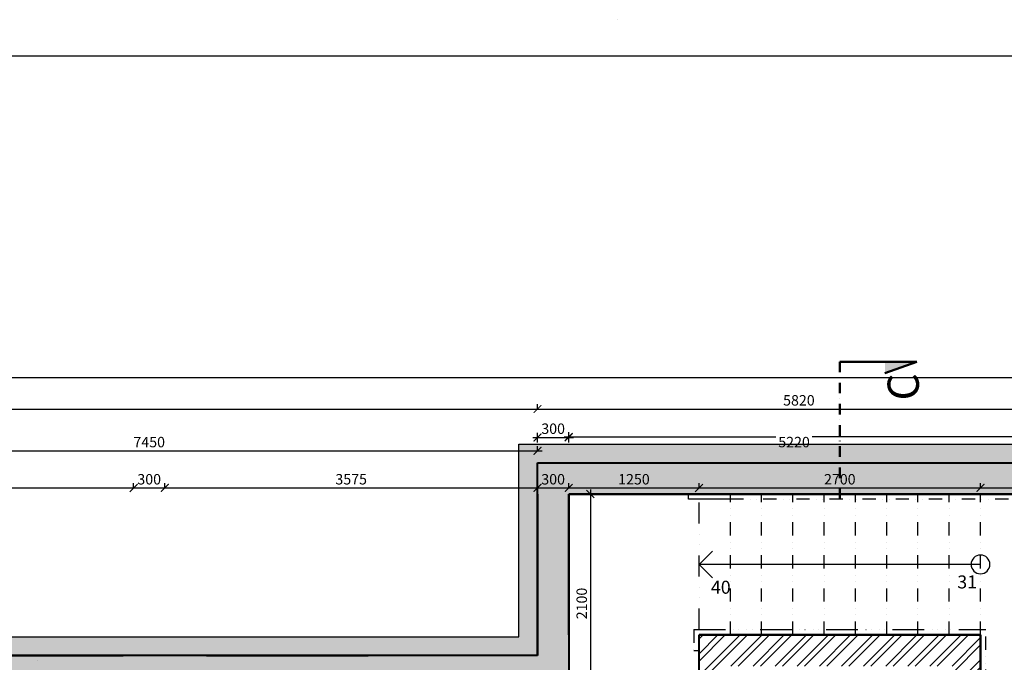
# Model space of a CAD drawing. Units: millimetres. Extents: x -1796 to 2638317, y -779594 to 44612.
# Drawn here: x 271991 to 281437, y -117096 to -110931 of the extents above; entities that cross this region are included whole.
import ezdxf
from ezdxf.enums import TextEntityAlignment as Align

# ---------------------------------------------------------------- set-up
doc = ezdxf.new("R2010")
doc.units = ezdxf.units.MM
doc.header["$LTSCALE"] = 20
for name, pattern in [('DIVIDE', [31.75, 12.7, -6.35, 0, -6.35, 0, -6.35]), ('Divide2', [15.875, 6.35, -3.175, 0, -3.175, 0, -3.175]), ('ČERCHOVANÁ', [25.4, 12.7, -6.35, 0, -6.35])]:
    doc.linetypes.add(name, pattern=pattern)
for name, color, linetype in [('A-Kóty-D', 251, 'Continuous'), ('A-Pozn-T', 252, 'Continuous'), ('A-Schody-G', 251, 'Continuous'), ('DOPP', 7, 'Continuous'), ('NEW', 7, 'Continuous'), ('obklady', 251, 'Continuous'), ('STNY', 250, 'Continuous')]:
    doc.layers.add(name, color=color, linetype=linetype)
doc.layers.add('VIEW', color=7, linetype='Continuous', true_color=0x2d2c2f)
doc.layers.add('zdi', color=7, linetype='Continuous', lineweight=50)
doc.layers.add('ŽB', color=250, linetype='Continuous', lineweight=40)
doc.styles.add('arial', font='arial.ttf', dxfattribs={"width": 0.7})
doc.styles.get("Standard").update_dxf_attribs({"font": 'simplex.shx', "width": 0.8})
doc.dimstyles.new('AEC-ARCH-M-50', dxfattribs={"dimscale": 50, "dimtxt": 2, "dimasz": 1.5, "dimexe": 0.9, "dimexo": 1.5, "dimgap": 0.666, "dimtad": 1, "dimdec": 0, "dimzin": 11, "dimdsep": 46, "dimtxsty": 'Standard', "dimblk": 'ARCHTICK', "dimcen": 2, "dimdle": 0.9, "dimazin": 2, "dimtfac": 0.75, "dimtdec": 0, "dimtix": 1, "dimtmove": 2, "dimatfit": 2, "dimfxl": 1, "dimtolj": 1, "dimtzin": 0, "dimarcsym": 0})

# ---------------------------------------------------------------- blocks, each defined once
blk = doc.blocks.new('Počátek')
at = {"color": 0, "lineweight": -2}
blk.add_circle((0, 0), 0.5, dxfattribs=at)
blk = doc.blocks.new('Šipka90')
at = {"color": 0, "linetype": 'ByBlock'}
for p, q in [((-0.707, 0.707), (0, 0)), ((0, 0), (-0.707, -0.707))]:
    blk.add_line(p, q, dxfattribs=at)
blk = doc.blocks.new('_ArchTick')
at = {"color": 0, "linetype": 'ByBlock', "const_width": 0.15}
blk.add_lwpolyline([(-0.5, -0.5), (0.5, 0.5)], dxfattribs=at)
blk = doc.blocks.new('*D266')
at = {"layer": 'A-Kóty-D', "color": 0, "linetype": 'ByBlock', "lineweight": -2, "transparency": 16777216}
for p, q in [((276913.8, -115423.5), (277303.8, -115423.5)), ((276958.8, -115423.5), (276958.8, -115378.5)), ((277258.8, -115423.5), (277258.8, -115378.5))]:
    blk.add_line(p, q, dxfattribs=at)
at = {"layer": 'Defpoints', "color": 0, "linetype": 'ByBlock', "transparency": 16777216}
for p in [(277258.8, -115423.5), (276958.8, -115498.5), (277258.8, -115498.5)]:
    blk.add_point(p, dxfattribs=at)
at = {"layer": 'A-Kóty-D', "color": 0, "linetype": 'ByBlock', "lineweight": -2, "transparency": 16777216, "xscale": 75, "yscale": 75, "zscale": 75, "rotation": 180}
blk.add_blockref('_ArchTick', (276958.8, -115423.5), dxfattribs=at)
at = {"layer": 'A-Kóty-D', "color": 0, "linetype": 'ByBlock', "lineweight": -2, "transparency": 16777216, "xscale": 75, "yscale": 75, "zscale": 75}
blk.add_blockref('_ArchTick', (277258.8, -115423.5), dxfattribs=at)
at = {"layer": 'A-Kóty-D', "color": 0, "linetype": 'ByBlock', "transparency": 16777216, "insert": (277108.8, -115340.2), "char_height": 100, "attachment_point": 5}
blk.add_mtext('\\A1;300', dxfattribs=at)
blk = doc.blocks.new('*D267')
at = {"layer": 'A-Kóty-D', "color": 0, "linetype": 'ByBlock', "lineweight": -2, "transparency": 16777216}
for p, q in [((277213.8, -115423.5), (278553.8, -115423.5)), ((277258.8, -115423.5), (277258.8, -115378.5)), ((278508.8, -115423.5), (278508.8, -115378.5))]:
    blk.add_line(p, q, dxfattribs=at)
at = {"layer": 'Defpoints', "color": 0, "linetype": 'ByBlock', "transparency": 16777216}
for p in [(278508.8, -115423.5), (277258.8, -115498.5), (278508.8, -115498.5)]:
    blk.add_point(p, dxfattribs=at)
at = {"layer": 'A-Kóty-D', "color": 0, "linetype": 'ByBlock', "lineweight": -2, "transparency": 16777216, "xscale": 75, "yscale": 75, "zscale": 75, "rotation": 180}
blk.add_blockref('_ArchTick', (277258.8, -115423.5), dxfattribs=at)
at = {"layer": 'A-Kóty-D', "color": 0, "linetype": 'ByBlock', "lineweight": -2, "transparency": 16777216, "xscale": 75, "yscale": 75, "zscale": 75}
blk.add_blockref('_ArchTick', (278508.8, -115423.5), dxfattribs=at)
at = {"layer": 'A-Kóty-D', "color": 0, "linetype": 'ByBlock', "transparency": 16777216, "insert": (277883.8, -115340.2), "char_height": 100, "attachment_point": 5}
blk.add_mtext('\\A1;1250', dxfattribs=at)
blk = doc.blocks.new('*D268')
at = {"layer": 'A-Kóty-D', "color": 0, "linetype": 'ByBlock', "lineweight": -2, "transparency": 16777216}
for p, q in [((278463.8, -115423.5), (281253.8, -115423.5)), ((278508.8, -115423.5), (278508.8, -115378.5)), ((281208.8, -115423.5), (281208.8, -115378.5))]:
    blk.add_line(p, q, dxfattribs=at)
at = {"layer": 'Defpoints', "color": 0, "linetype": 'ByBlock', "transparency": 16777216}
for p in [(281208.8, -115423.5), (278508.8, -115498.5), (281208.8, -115498.5)]:
    blk.add_point(p, dxfattribs=at)
at = {"layer": 'A-Kóty-D', "color": 0, "linetype": 'ByBlock', "lineweight": -2, "transparency": 16777216, "xscale": 75, "yscale": 75, "zscale": 75, "rotation": 180}
blk.add_blockref('_ArchTick', (278508.8, -115423.5), dxfattribs=at)
at = {"layer": 'A-Kóty-D', "color": 0, "linetype": 'ByBlock', "lineweight": -2, "transparency": 16777216, "xscale": 75, "yscale": 75, "zscale": 75}
blk.add_blockref('_ArchTick', (281208.8, -115423.5), dxfattribs=at)
at = {"layer": 'A-Kóty-D', "color": 0, "linetype": 'ByBlock', "transparency": 16777216, "insert": (279858.8, -115340.2), "char_height": 100, "attachment_point": 5}
blk.add_mtext('\\A1;2700', dxfattribs=at)
blk = doc.blocks.new('*D269')
at = {"layer": 'A-Kóty-D', "color": 0, "linetype": 'ByBlock', "lineweight": -2, "transparency": 16777216}
for p, q in [((281163.8, -115423.5), (282523.8, -115423.5)), ((281208.8, -115423.5), (281208.8, -115378.5)), ((282478.8, -115423.5), (282478.8, -115378.5))]:
    blk.add_line(p, q, dxfattribs=at)
at = {"layer": 'Defpoints', "color": 0, "linetype": 'ByBlock', "transparency": 16777216}
for p in [(282478.8, -115423.5), (281208.8, -115498.5), (282478.8, -115498.5)]:
    blk.add_point(p, dxfattribs=at)
at = {"layer": 'A-Kóty-D', "color": 0, "linetype": 'ByBlock', "lineweight": -2, "transparency": 16777216, "xscale": 75, "yscale": 75, "zscale": 75, "rotation": 180}
blk.add_blockref('_ArchTick', (281208.8, -115423.5), dxfattribs=at)
at = {"layer": 'A-Kóty-D', "color": 0, "linetype": 'ByBlock', "lineweight": -2, "transparency": 16777216, "xscale": 75, "yscale": 75, "zscale": 75}
blk.add_blockref('_ArchTick', (282478.8, -115423.5), dxfattribs=at)
at = {"layer": 'A-Kóty-D', "color": 0, "linetype": 'ByBlock', "transparency": 16777216, "insert": (281843.8, -115340.2), "char_height": 100, "attachment_point": 5}
blk.add_mtext('\\A1;1270', dxfattribs=at)
blk = doc.blocks.new('*D277')
at = {"layer": 'A-Kóty-D', "color": 0, "linetype": 'ByBlock', "lineweight": -2, "transparency": 16777216}
for p, q in [((269508.9, -115066.9), (269508.9, -115021.9)), ((276958.8, -115066.9), (276958.8, -115021.9)), ((269463.9, -115066.9), (277003.8, -115066.9))]:
    blk.add_line(p, q, dxfattribs=at)
at = {"layer": 'Defpoints', "color": 0, "linetype": 'ByBlock', "transparency": 16777216}
for p in [(269508.9, -115141.9), (276958.8, -115066.9), (276958.8, -115141.9)]:
    blk.add_point(p, dxfattribs=at)
at = {"layer": 'A-Kóty-D', "color": 0, "linetype": 'ByBlock', "lineweight": -2, "transparency": 16777216, "xscale": 75, "yscale": 75, "zscale": 75, "rotation": 180}
blk.add_blockref('_ArchTick', (269508.9, -115066.9), dxfattribs=at)
at = {"layer": 'A-Kóty-D', "color": 0, "linetype": 'ByBlock', "lineweight": -2, "transparency": 16777216, "xscale": 75, "yscale": 75, "zscale": 75}
blk.add_blockref('_ArchTick', (276958.8, -115066.9), dxfattribs=at)
at = {"layer": 'A-Kóty-D', "color": 0, "linetype": 'ByBlock', "transparency": 16777216, "insert": (273233.8, -114983.6), "char_height": 100, "attachment_point": 5}
blk.add_mtext('\\A1;7450', dxfattribs=at)
blk = doc.blocks.new('*D278')
at = {"layer": 'A-Kóty-D', "color": 0, "linetype": 'ByBlock', "lineweight": -2, "transparency": 16777216}
for p, q in [((276913.8, -114938.5), (277303.8, -114938.5)), ((276958.8, -114988.5), (276958.8, -114893.5)), ((277258.8, -114988.5), (277258.8, -114893.5))]:
    blk.add_line(p, q, dxfattribs=at)
at = {"layer": 'Defpoints', "color": 0, "linetype": 'ByBlock', "transparency": 16777216}
for p in [(277258.8, -114938.5), (276958.8, -115141.9), (277258.8, -115141.9)]:
    blk.add_point(p, dxfattribs=at)
at = {"layer": 'A-Kóty-D', "color": 0, "linetype": 'ByBlock', "lineweight": -2, "transparency": 16777216, "xscale": 75, "yscale": 75, "zscale": 75, "rotation": 180}
blk.add_blockref('_ArchTick', (276958.8, -114938.5), dxfattribs=at)
at = {"layer": 'A-Kóty-D', "color": 0, "linetype": 'ByBlock', "lineweight": -2, "transparency": 16777216, "xscale": 75, "yscale": 75, "zscale": 75}
blk.add_blockref('_ArchTick', (277258.8, -114938.5), dxfattribs=at)
at = {"layer": 'A-Kóty-D', "color": 0, "linetype": 'ByBlock', "transparency": 16777216, "insert": (277108.8, -114855.2), "char_height": 100, "attachment_point": 5}
blk.add_mtext('\\A1;300', dxfattribs=at)
blk = doc.blocks.new('*D279')
at = {"layer": 'A-Kóty-D', "color": 0, "linetype": 'ByBlock', "lineweight": -2, "transparency": 16777216}
for p, q in [((277213.8, -114934.3), (279245.8, -114934.3)), ((277258.8, -114984.3), (277258.8, -114889.3)), ((282523.8, -114934.3), (279594.3, -114934.3)), ((282478.8, -114984.3), (282478.8, -114889.3))]:
    blk.add_line(p, q, dxfattribs=at)
at = {"layer": 'Defpoints', "color": 0, "linetype": 'ByBlock', "transparency": 16777216}
for p in [(282478.8, -114934.3), (277258.8, -115141.9), (282478.8, -115141.9)]:
    blk.add_point(p, dxfattribs=at)
at = {"layer": 'A-Kóty-D', "color": 0, "linetype": 'ByBlock', "lineweight": -2, "transparency": 16777216, "xscale": 75, "yscale": 75, "zscale": 75, "rotation": 180}
blk.add_blockref('_ArchTick', (277258.8, -114934.3), dxfattribs=at)
at = {"layer": 'A-Kóty-D', "color": 0, "linetype": 'ByBlock', "lineweight": -2, "transparency": 16777216, "xscale": 75, "yscale": 75, "zscale": 75}
blk.add_blockref('_ArchTick', (282478.8, -114934.3), dxfattribs=at)
at = {"layer": 'A-Kóty-D', "color": 0, "linetype": 'ByBlock', "transparency": 16777216, "insert": (279420.1, -114983.6), "char_height": 100, "attachment_point": 5}
blk.add_mtext('\\A1;5220', dxfattribs=at)
blk = doc.blocks.new('*D281')
at = {"layer": 'A-Kóty-D', "color": 0, "linetype": 'ByBlock', "lineweight": -2, "transparency": 16777216}
for p, q in [((251689.3, -114666.2), (277003.8, -114666.2)), ((251734.3, -114666.2), (251734.3, -114621.2)), ((276958.8, -114666.2), (276958.8, -114621.2))]:
    blk.add_line(p, q, dxfattribs=at)
at = {"layer": 'Defpoints', "color": 0, "linetype": 'ByBlock', "transparency": 16777216}
for p in [(276958.8, -114666.2), (251734.3, -114741.2), (276958.8, -114741.2)]:
    blk.add_point(p, dxfattribs=at)
at = {"layer": 'A-Kóty-D', "color": 0, "linetype": 'ByBlock', "lineweight": -2, "transparency": 16777216, "xscale": 75, "yscale": 75, "zscale": 75, "rotation": 180}
blk.add_blockref('_ArchTick', (251734.3, -114666.2), dxfattribs=at)
at = {"layer": 'A-Kóty-D', "color": 0, "linetype": 'ByBlock', "lineweight": -2, "transparency": 16777216, "xscale": 75, "yscale": 75, "zscale": 75}
blk.add_blockref('_ArchTick', (276958.8, -114666.2), dxfattribs=at)
at = {"layer": 'A-Kóty-D', "color": 0, "linetype": 'ByBlock', "transparency": 16777216, "insert": (264346.5, -114582.9), "char_height": 100, "attachment_point": 5}
blk.add_mtext('\\A1;25400', dxfattribs=at)
blk = doc.blocks.new('*D282')
at = {"layer": 'A-Kóty-D', "color": 0, "linetype": 'ByBlock', "lineweight": -2, "transparency": 16777216}
for p, q in [((276913.8, -114666.2), (282823.8, -114666.2)), ((276958.8, -114666.2), (276958.8, -114621.2)), ((282778.8, -114666.2), (282778.8, -114621.2))]:
    blk.add_line(p, q, dxfattribs=at)
at = {"layer": 'Defpoints', "color": 0, "linetype": 'ByBlock', "transparency": 16777216}
for p in [(282778.8, -114666.2), (276958.8, -114741.2), (282778.8, -114741.2)]:
    blk.add_point(p, dxfattribs=at)
at = {"layer": 'A-Kóty-D', "color": 0, "linetype": 'ByBlock', "lineweight": -2, "transparency": 16777216, "xscale": 75, "yscale": 75, "zscale": 75, "rotation": 180}
blk.add_blockref('_ArchTick', (276958.8, -114666.2), dxfattribs=at)
at = {"layer": 'A-Kóty-D', "color": 0, "linetype": 'ByBlock', "lineweight": -2, "transparency": 16777216, "xscale": 75, "yscale": 75, "zscale": 75}
blk.add_blockref('_ArchTick', (282778.8, -114666.2), dxfattribs=at)
at = {"layer": 'A-Kóty-D', "color": 0, "linetype": 'ByBlock', "transparency": 16777216, "insert": (279466.5, -114582.9), "char_height": 100, "attachment_point": 5}
blk.add_mtext('\\A1;5820', dxfattribs=at)
blk = doc.blocks.new('*D397')
at = {"layer": 'A-Kóty-D', "color": 0, "linetype": 'ByBlock', "lineweight": -2, "transparency": 16777216}
for p, q in [((277466.3, -115437.2), (277466.3, -117627.2)), ((277466.3, -115482.2), (277511.3, -115482.2)), ((277466.3, -117582.2), (277511.3, -117582.2))]:
    blk.add_line(p, q, dxfattribs=at)
at = {"layer": 'Defpoints', "color": 0, "linetype": 'ByBlock', "transparency": 16777216}
for p in [(277391.3, -115482.2), (277391.3, -117582.2), (277466.3, -117582.2)]:
    blk.add_point(p, dxfattribs=at)
at = {"layer": 'A-Kóty-D', "color": 0, "linetype": 'ByBlock', "lineweight": -2, "transparency": 16777216, "xscale": 75, "yscale": 75, "zscale": 75}
for p, rotation in [((277466.3, -115482.2), 90), ((277466.3, -117582.2), 270)]:
    blk.add_blockref('_ArchTick', p, dxfattribs=dict(at, rotation=rotation))
at = {"layer": 'A-Kóty-D', "color": 0, "linetype": 'ByBlock', "transparency": 16777216, "insert": (277383, -116532.2), "char_height": 100, "attachment_point": 5, "rotation": 90}
blk.add_mtext('\\A1;2100', dxfattribs=at)
blk = doc.blocks.new('*D596')
at = {"layer": 'A-Kóty-D', "color": 0, "linetype": 'ByBlock', "lineweight": -2, "transparency": 16777216}
for p, q in [((269463.9, -115423.5), (273128.8, -115423.5)), ((269508.9, -115423.5), (269508.9, -115378.5)), ((273083.8, -115423.5), (273083.8, -115378.5))]:
    blk.add_line(p, q, dxfattribs=at)
at = {"layer": 'Defpoints', "color": 0, "linetype": 'ByBlock', "transparency": 16777216}
for p in [(273083.8, -115423.5), (269508.9, -115498.5), (273083.8, -115498.5)]:
    blk.add_point(p, dxfattribs=at)
at = {"layer": 'A-Kóty-D', "color": 0, "linetype": 'ByBlock', "lineweight": -2, "transparency": 16777216, "xscale": 75, "yscale": 75, "zscale": 75, "rotation": 180}
blk.add_blockref('_ArchTick', (269508.9, -115423.5), dxfattribs=at)
at = {"layer": 'A-Kóty-D', "color": 0, "linetype": 'ByBlock', "lineweight": -2, "transparency": 16777216, "xscale": 75, "yscale": 75, "zscale": 75}
blk.add_blockref('_ArchTick', (273083.8, -115423.5), dxfattribs=at)
at = {"layer": 'A-Kóty-D', "color": 0, "linetype": 'ByBlock', "transparency": 16777216, "insert": (271296.3, -115340.2), "char_height": 100, "attachment_point": 5}
blk.add_mtext('\\A1;3575', dxfattribs=at)
blk = doc.blocks.new('*D597')
at = {"layer": 'A-Kóty-D', "color": 0, "linetype": 'ByBlock', "lineweight": -2, "transparency": 16777216}
for p, q in [((273038.8, -115423.5), (273428.8, -115423.5)), ((273083.8, -115423.5), (273083.8, -115378.5)), ((273383.8, -115423.5), (273383.8, -115378.5))]:
    blk.add_line(p, q, dxfattribs=at)
at = {"layer": 'Defpoints', "color": 0, "linetype": 'ByBlock', "transparency": 16777216}
for p in [(273383.8, -115423.5), (273083.8, -115498.5), (273383.8, -115498.5)]:
    blk.add_point(p, dxfattribs=at)
at = {"layer": 'A-Kóty-D', "color": 0, "linetype": 'ByBlock', "lineweight": -2, "transparency": 16777216, "xscale": 75, "yscale": 75, "zscale": 75, "rotation": 180}
blk.add_blockref('_ArchTick', (273083.8, -115423.5), dxfattribs=at)
at = {"layer": 'A-Kóty-D', "color": 0, "linetype": 'ByBlock', "lineweight": -2, "transparency": 16777216, "xscale": 75, "yscale": 75, "zscale": 75}
blk.add_blockref('_ArchTick', (273383.8, -115423.5), dxfattribs=at)
at = {"layer": 'A-Kóty-D', "color": 0, "linetype": 'ByBlock', "transparency": 16777216, "insert": (273233.8, -115340.2), "char_height": 100, "attachment_point": 5}
blk.add_mtext('\\A1;300', dxfattribs=at)
blk = doc.blocks.new('*D598')
at = {"layer": 'A-Kóty-D', "color": 0, "linetype": 'ByBlock', "lineweight": -2, "transparency": 16777216}
for p, q in [((273338.8, -115423.5), (277003.8, -115423.5)), ((273383.8, -115423.5), (273383.8, -115378.5)), ((276958.8, -115423.5), (276958.8, -115378.5))]:
    blk.add_line(p, q, dxfattribs=at)
at = {"layer": 'Defpoints', "color": 0, "linetype": 'ByBlock', "transparency": 16777216}
for p in [(276958.8, -115423.5), (273383.8, -115498.5), (276958.8, -115498.5)]:
    blk.add_point(p, dxfattribs=at)
at = {"layer": 'A-Kóty-D', "color": 0, "linetype": 'ByBlock', "lineweight": -2, "transparency": 16777216, "xscale": 75, "yscale": 75, "zscale": 75, "rotation": 180}
blk.add_blockref('_ArchTick', (273383.8, -115423.5), dxfattribs=at)
at = {"layer": 'A-Kóty-D', "color": 0, "linetype": 'ByBlock', "lineweight": -2, "transparency": 16777216, "xscale": 75, "yscale": 75, "zscale": 75}
blk.add_blockref('_ArchTick', (276958.8, -115423.5), dxfattribs=at)
at = {"layer": 'A-Kóty-D', "color": 0, "linetype": 'ByBlock', "transparency": 16777216, "insert": (275171.3, -115340.2), "char_height": 100, "attachment_point": 5}
blk.add_mtext('\\A1;3575', dxfattribs=at)
blk = doc.blocks.new('*D888')
at = {"layer": 'A-Kóty-D', "color": 0, "lineweight": -2, "transparency": 16777216}
for p, q in [((251689.3, -114363.3), (282823.8, -114363.3)), ((251734.3, -114363.3), (251734.3, -114318.3)), ((282778.8, -114363.3), (282778.8, -114318.3))]:
    blk.add_line(p, q, dxfattribs=at)
at = {"layer": 'Defpoints', "color": 0, "transparency": 16777216}
for p in [(282778.8, -114363.3), (251734.3, -114438.3), (282778.8, -114438.3)]:
    blk.add_point(p, dxfattribs=at)
at = {"layer": 'A-Kóty-D', "color": 0, "lineweight": -2, "transparency": 16777216, "xscale": 75, "yscale": 75, "zscale": 75, "rotation": 180}
blk.add_blockref('_ArchTick', (251734.3, -114363.3), dxfattribs=at)
at = {"layer": 'A-Kóty-D', "color": 0, "lineweight": -2, "transparency": 16777216, "xscale": 75, "yscale": 75, "zscale": 75}
blk.add_blockref('_ArchTick', (282778.8, -114363.3), dxfattribs=at)
at = {"layer": 'A-Kóty-D', "color": 0, "transparency": 16777216, "insert": (267256.5, -114280), "char_height": 100, "attachment_point": 5}
blk.add_mtext('\\A1;31040', dxfattribs=at)

msp = doc.modelspace()

# ---------------------------------------------------------------- hatches: boundary and pattern name
at = {"layer": 'A-Kóty-D'}
h = msp.add_hatch(dxfattribs=at)
h.set_pattern_fill('TRIANG', scale=5)
h.set_pattern_definition([(60, (0, 0), (-23.8124915, 41.244455), [23.8125, -23.8125]), (120, (0, 0), (-47.6249915, 5e-06), [23.8125, -23.8125]), (0, (-11.906, 20.622), (23.8125, 41.24445), [23.8125, -23.8125])])
h.paths.add_polyline_path([(276958.80187, -116852.18899), (276778.80364, -116852.18899), (276778.80364, -116852.42271), (267629.66203, -116852.33794), (267629.66203, -117032.189), (276958.80187, -117032.189)])
h.paths.add_polyline_path([(267584.19117, -116852.33752), (254577.21214, -116852.21701), (254577.21214, -117032.189), (267585.62371, -117032.189)])
h.paths.add_polyline_path([(254577.21214, -116852.21701), (251554.28059, -116852.189), (251554.28059, -117032.18897), (254577.21214, -117032.18897)])
h.paths.add_polyline_path([(276958.80239, -115182.16781), (279860.28177, -115182.17261), (279860.28208, -115002.16781), (276778.80364, -115002.16781), (276778.80364, -115182.16781), (276778.80364, -116852.18899), (276958.80206, -116852.18899), (276958.80209, -116832.19349)])
h.paths.add_polyline_path([(282958.79976, -115002.16781), (279860.28208, -115002.16781), (279860.28177, -115182.17261), (282778.79976, -115182.17745), (282958.80046, -115182.17792)])
h.paths.add_polyline_path([(258085.52858, -116934.88686), (259031.60001, -116934.88686), (259031.60001, -116800.95829), (258085.52858, -116800.95829)], flags=9)
h.paths.add_polyline_path([(279254.10318, -115058.59768), (279586.00794, -115058.59768), (279586.00794, -114908.59768), (279254.10318, -114908.59768)], flags=9)
at = {"layer": 'obklady'}
h = msp.add_hatch(dxfattribs=at)
h.set_pattern_fill('ZELEZOBETON', color=256, scale=50, angle=90)
h.set_pattern_definition([(135, (0, 0), (-176.7767, -176.7767), []), (135, (4e-15, 70.7), (-176.7767, -176.7767), []), (135, (1e-14, 212.13), (-247.48737, -106.06602), [100, -50, 0, -50])])
h.paths.add_polyline_path([(258254.27937, -117332.17998), (262304.238, -117332.18327), (262304.23865, -118082.17998), (262604.23739, -118082.17998), (262604.238, -117332.17971), (269258.82785, -117332.17391), (269258.82807, -117582.174), (269508.85686, -117582.174), (269508.85667, -117332.17374), (273083.82914, -117332.17188), (273083.82914, -117932.17188), (273383.82914, -117932.17188), (273383.82914, -117332.17188), (276958.80161, -117332.17591), (276958.80161, -117582.17013), (277258.80277, -117582.17013), (277258.80326, -115482.16781), (282478.8149, -115482.16781), (282478.8149, -120082.13637), (282478.81577, -120382.15692), (282778.79199, -120382.1564), (282778.80061, -115182.17745), (276958.80239, -115182.16781), (276958.80239, -117032.189), (251734.28059, -117032.189), (251734.28368, -120569.64433), (252034.27785, -120569.64433), (252034.27785, -117332.18893), (257274.27767, -117332.18438), (257274.27767, -120357.16336), (257574.25905, -120357.16406), (257574.25905, -120207.16336), (257574.25786, -120082.1689), (257554.27763, -117382.18412), (258254.27937, -117382.18412)])
h = msp.add_hatch(dxfattribs=at)
h.set_pattern_fill('ZDIVO-OBECNE', color=256, scale=50)
h.set_pattern_definition([(45, (232981.35, -151722.12), (-106.066, 106.066), []), (45, (233052.06, -151722.12), (-106.066, 106.066), [])])
h.paths.add_polyline_path([(252034.27785, -122669.64433), (251734.28059, -122669.64433), (251734.28059, -124869.64433), (252034.27785, -124869.64433)])
h.paths.add_polyline_path([(252034.27785, -122469.64433), (251734.28059, -122469.64433), (251734.28059, -122669.64433), (252034.27785, -122669.64433)])
h.paths.add_polyline_path([(252034.27785, -124869.64433), (251734.28059, -124869.64433), (251734.28059, -125069.64433), (251794.28231, -125069.64433), (251794.30324, -125069.64433), (252034.27785, -125069.64432), (252034.27785, -125069.64426)])
h.paths.add_polyline_path([(252034.33635, -127889.24751), (251734.28097, -127889.24755), (251734.28098, -127910.24712), (251734.28059, -128189.64921), (251954.27785, -128189.64921), (252034.33148, -128189.65153)])
h.paths.add_polyline_path([(252034.33202, -127680.24731), (251734.28095, -127680.24735), (251734.28097, -127889.24755), (252034.33635, -127889.24751)])
h.paths.add_polyline_path([(252235.10777, -127889.8032), (252034.33635, -127889.24751), (252034.33148, -128189.65408), (252234.27784, -128189.65732), (252234.4439, -128129.66168), (252234.27784, -128129.66168), (252234.27784, -128129.64074), (252234.44396, -128129.64074), (252234.58229, -128079.66168), (252234.27784, -128079.66168), (252234.27784, -128079.64074), (252234.58234, -128079.64074)])
h.paths.add_polyline_path([(256904.2707, -128189.65335), (258104.2682, -128189.6544), (258104.2682, -128189.64921), (256704.27046, -128189.64921), (256704.27009, -128189.65318), (256704.27046, -128189.65318), (256704.27046, -128189.64921), (256702.93267, -127889.6443), (256904.2707, -127889.64853)])
h.paths.add_polyline_path([(262624.23083, -125602.16659), (263328.83248, -125602.17143), (263328.83248, -125308.39552), (262604.23438, -125302.16659), (262604.23438, -121532.16415), (262304.23438, -121532.16388), (262304.22881, -127889.64433), (261754.24773, -127889.64433), (261754.24773, -128189.64921), (262624.22857, -128189.64921)])
h.paths.add_polyline_path([(266958.83496, -120332.16362), (266975.14584, -120278.48503), (266958.83061, -120319.76308), (266958.83051, -120332.16336), (267421.90519, -120332.16336), (267421.90513, -120032.16284), (265768.83427, -120032.16344), (265768.83437, -120332.16369), (266658.83157, -120332.16362), (265773.20649, -120331.9951), (265764.46216, -120332.16369), (266658.8348, -120332.16362), (266658.83506, -120332.16362), (266958.83496, -120332.16336)])
h.paths.add_polyline_path([(265346.38246, -125302.16659), (265346.38246, -125602.16576), (265346.38289, -125602.16576), (265346.38246, -125602.16584)])
h.paths.add_polyline_path([(263328.83248, -125302.16655), (262615.77811, -125302.16659), (263328.83248, -125308.39552), (263328.83248, -125602.17143), (263328.8326, -125587.16643)])
h.paths.add_polyline_path([(268246.38222, -125544.67513), (268246.38222, -125373.12701), (268246.38222, -125602.16617), (268220.84598, -125602.16576), (268246.38222, -125602.16659)])
h.paths.add_polyline_path([(269296.38309, -125302.16654), (269296.38294, -125302.16699), (269296.38317, -125602.16624), (269274.77887, -125602.16659), (269296.38303, -125602.16669)])
h.paths.add_polyline_path([(276958.79925, -120032.16755), (274483.81262, -120032.16552), (273383.82091, -120032.13494), (273383.82789, -120082.13494), (273383.8281, -120332.16442), (275258.80332, -120332.16615), (275258.80332, -120332.16606), (275358.80332, -120332.16606), (275358.80332, -120332.15917), (276958.79925, -120332.15917)])
h.paths.add_polyline_path([(277258.80505, -127182.16528), (277258.78146, -127182.16528), (277258.78168, -127057.16528), (277258.7974, -126850.68049), (276958.80881, -126850.68063), (276958.80187, -130802.15654), (276608.80178, -130802.18965), (276608.80178, -131102.16868), (277608.80199, -131102.16868), (277608.80199, -130802.15654), (277258.80505, -130802.15654)])
h.paths.add_polyline_path([(277808.80194, -130832.16624), (277808.80381, -130802.15654), (277608.80199, -130802.15654), (277608.80199, -131102.16868), (277808.80171, -131102.16868)])
h.paths.add_polyline_path([(276608.80178, -130802.18965), (276408.80178, -130802.20857), (276408.80171, -131102.16868), (276608.80178, -131102.16868)])
h.paths.add_polyline_path([(272708.85194, -130802.1995), (271838.83892, -130802.19968), (271838.83892, -131102.16071), (272708.85194, -131102.16054)])
h.paths.add_polyline_path([(272228.84978, -125599.71662), (271911.66774, -125604.61656), (271908.83892, -128932.15583), (272228.84995, -128932.15638)])
h.paths.add_polyline_path([(269258.85686, -120082.16336), (269258.85686, -120032.16237), (268641.90512, -120032.16284), (268641.90486, -120332.16336), (269258.85686, -120332.16336)])
h.paths.add_polyline_path([(282778.79584, -130802.18408), (282478.78624, -130802.18439), (282478.78601, -131102.17267), (282778.79584, -131102.1729)])
h.paths.add_polyline_path([(282478.78624, -130802.18441), (282278.78537, -130802.18439), (282278.78537, -131102.17252), (282478.78601, -131102.17267)])
h.paths.add_polyline_path([(282778.79584, -130592.76168), (282478.78626, -130592.76199), (282478.78624, -130802.18439), (282778.79584, -130802.18408)])
h.paths.add_polyline_path([(282778.79615, -125207.17256), (282478.80234, -125207.17204), (282478.79912, -127057.17452), (282478.7989, -127182.17452), (282778.79271, -127182.17504)])
h.paths.add_polyline_path([(282778.7965, -125007.17256), (282478.80269, -125007.17204), (282478.80269, -125207.17204), (282778.79615, -125207.17256)])
h.paths.add_polyline_path([(282778.79271, -127182.17504), (282478.7989, -127182.17452), (282478.79864, -127332.17452), (282778.79245, -127332.17504)])
h.paths.add_polyline_path([(282778.79199, -120382.1564), (282478.79872, -120382.15692), (282478.80545, -122707.16846), (282478.80577, -122832.17195), (282478.80583, -122907.17186), (282778.7964, -122907.17134)])
h.paths.add_polyline_path([(282778.7964, -122907.17134), (282478.80583, -122907.17186), (282478.80601, -123107.17186), (282565.5518, -123107.17171), (282565.5518, -123107.17125), (282565.57274, -123107.17125), (282615.5518, -123107.17127), (282615.5518, -123107.17125), (282615.57274, -123107.17125), (282778.79675, -123107.17134)])
h.paths.add_polyline_path([(282478.79075, -120082.16526), (279708.79451, -120082.16768), (279708.79354, -120082.1697), (279708.79354, -120082.16768), (278563.24962, -120082.16868), (278563.24962, -120382.16826), (282478.79872, -120382.15692)])
h.paths.add_polyline_path([(281208.79724, -116832.17125), (278508.79776, -116832.1689), (278508.79724, -117420.5461), (278758.79724, -117420.5461), (278758.79724, -117132.16912), (280958.79724, -117132.17103), (280958.79729, -118532.17188), (280958.79595, -118532.17103), (278758.79724, -118532.17103), (278758.79712, -118260.54618), (278508.79264, -118260.54705), (278508.79463, -118832.16868), (281208.79724, -118832.17125)])
h.paths.add_polyline_path([(257574.25905, -121532.16336), (257575.57321, -121431.19657), (257274.25692, -121431.19671), (257274.25131, -127869.64433), (257274.25126, -127889.64433), (256904.2707, -127889.64819), (256904.2707, -128189.64921), (257904.26844, -128189.64921), (257904.26844, -127889.64433), (257574.25905, -127889.64433)])
h.paths.add_polyline_path([(258104.26844, -127889.64433), (257904.26844, -127889.64433), (257904.26844, -128189.64921), (258104.2682, -128189.64921)])
at = {"layer": 'zdi'}
msp.add_hatch(color=256, dxfattribs=at).paths.add_polyline_path([(280291.83427, -114323.34356), (280291.83427, -114212.83249), (280598.64238, -114212.83249)])

# ---------------------------------------------------------------- linework, layer by layer
at = {"layer": 'A-Kóty-D'}
for p, q in [((276778.80364, -115182.16781), (276778.80364, -115002.16781)), ((276778.80364, -115002.16781), (282958.79976, -115002.16781)), ((276778.80364, -116852.42271), (276778.80364, -115182.16781)), ((251554.28059, -116852.189), (276778.80364, -116852.42271))]:
    msp.add_line(p, q, dxfattribs=at)
at = {"layer": 'A-Kóty-D', "linetype": 'ByBlock'}
msp.add_lwpolyline([(246976.66536, -111277.98018), (289026.66536, -111277.98018), (289026.66536, -140977.98018), (246976.66536, -140977.98018), (246976.66536, -111277.98018)], dxfattribs=at)
at = {"layer": 'NEW', "color": 7, "linetype": 'Continuous', "ltscale": 100}
for p, q in [((276958.80326, -115482.1672), (276958.80209, -116832.19349)), ((277258.80326, -115482.16781), (277258.80383, -116832.19323)), ((276958.80318, -115582.1672), (276958.80209, -116832.19349)), ((277258.80318, -115582.16781), (277258.80383, -116832.19323)), ((276958.80209, -116832.19349), (276958.80187, -117032.189)), ((272158.82764, -117082.17138), (272158.82764, -117082.17138))]:
    msp.add_line(p, q, dxfattribs=at)
at = {"layer": 'NEW', "color": 7, "linetype": 'Continuous', "ltscale": 2}
for p, q in [((277258.80318, -115582.16694), (277258.80318, -115582.16694)), ((277258.80318, -115582.16694), (277258.80318, -115582.16694)), ((278508.79637, -116832.1689), (281208.79724, -116832.17125)), ((281208.79724, -116832.17125), (281208.79724, -118832.17125)), ((272158.82764, -117082.17138), (272158.82764, -117082.17138))]:
    msp.add_line(p, q, dxfattribs=at)
at = {"layer": 'obklady', "linetype": 'ByBlock'}
for p, q in [((278408.79838, -115532.17374), (278408.79847, -115482.16981)), ((278808.79838, -115532.17374), (278408.79838, -115532.17374))]:
    msp.add_line(p, q, dxfattribs=at)
at = {"layer": 'obklady', "linetype": 'DIVIDE', "ltscale": 0.8}
msp.add_line((278508.79729, -116782.1689), (278508.79729, -115532.17374), dxfattribs=at)
at = {"layer": 'obklady', "linetype": 'Divide2'}
for p, q in [((282428.79869, -115532.18005), (278808.79838, -115532.17374)), ((278458.79729, -116782.16885), (278458.79711, -116982.16885)), ((278458.79711, -116982.16885), (278508.79763, -116982.1689))]:
    msp.add_line(p, q, dxfattribs=at)
at = {"layer": 'STNY', "lineweight": 50}
for p, q in [((276958.80326, -115482.18054), (276958.80209, -116832.19349)), ((277258.80383, -116832.19323), (277258.80326, -115482.16781)), ((277258.80326, -115482.16781), (282478.79877, -115482.17712)), ((276958.80209, -116832.19349), (276958.80209, -117032.189)), ((278508.79637, -116832.1689), (281208.79724, -116832.17125)), ((278508.79724, -116832.1689), (281208.79724, -116832.17125)), ((281208.79724, -116832.17125), (281208.79724, -118832.17125))]:
    msp.add_line(p, q, dxfattribs=at)
at = {"layer": 'VIEW', "color": 12, "linetype": 'Continuous', "ltscale": 2}
for p, q in [((277723.88387, -110931.35672), (277723.88387, -110931.35672)), ((281208.79467, -116157.15296), (278508.79467, -116157.16943))]:
    msp.add_line(p, q, dxfattribs=at)
at = {"layer": 'VIEW', "color": 12, "linetype": 'Divide2'}
for p, q in [((278808.79724, -116832.16916), (278808.79842, -115482.16916)), ((278808.79724, -116832.16916), (278808.79842, -115482.16916)), ((279108.79724, -116832.16942), (279108.79842, -115482.16942)), ((279108.79724, -116832.16942), (279108.79842, -115482.16942)), ((279408.79724, -116832.16968), (279408.79842, -115482.16968)), ((279408.79724, -116832.16968), (279408.79842, -115482.16968)), ((279708.79724, -116832.16994), (279708.79842, -115482.16994)), ((279708.79724, -116832.16994), (279708.79842, -115482.16994)), ((280008.79724, -116832.17021), (280008.79842, -115482.17021)), ((280008.79724, -116832.17021), (280008.79842, -115482.17021)), ((280308.79724, -116832.17047), (280308.79842, -115482.17047)), ((280308.79724, -116832.17047), (280308.79842, -115482.17047)), ((280608.79724, -116832.17073), (280608.79842, -115482.17073)), ((280608.79724, -116832.17073), (280608.79842, -115482.17073)), ((280908.79724, -116832.17099), (280908.79842, -115482.17099)), ((280908.79724, -116832.17099), (280908.79842, -115482.17099)), ((281208.79724, -116832.17125), (281208.79842, -115482.17125)), ((281208.79724, -116832.17125), (281208.79842, -115482.17125)), ((281258.79459, -118882.1713), (281258.79642, -116782.1713)), ((281258.79459, -118882.1713), (281258.79642, -116782.1713))]:
    msp.add_line(p, q, dxfattribs=at)
at = {"layer": 'VIEW', "color": 12, "linetype": 'Divide2', "ltscale": 2}
for p in [(278458.79729, -116782.16885), (278458.79729, -116782.16885), (278508.79729, -116782.1689)]:
    msp.add_line(p, (281258.79642, -116782.1713), dxfattribs=at)
at = {"layer": 'VIEW', "color": 12, "linetype": 'Continuous', "ltscale": 100}
msp.add_line((278508.79724, -116832.1689), (281208.79724, -116832.17125), dxfattribs=at)
at = {"layer": 'zdi', "linetype": 'ČERCHOVANÁ', "ltscale": 0.4}
msp.add_line((279860.28116, -115532.17557), (279860.28346, -114212.83249), dxfattribs=at)
at = {"layer": 'zdi'}
for p, q in [((279860.28346, -114212.83249), (280598.64238, -114212.83249)), ((280598.64238, -114212.83249), (280291.83427, -114323.34356))]:
    msp.add_line(p, q, dxfattribs=at)
at = {"layer": 'ŽB', "linetype": 'ByBlock'}
for p, q in [((276958.80209, -116832.19349), (276958.80239, -115182.16781)), ((276958.80326, -115182.16781), (282778.79976, -115182.17745)), ((277258.80383, -116832.19323), (277258.80357, -115482.16781)), ((276958.80198, -117032.189), (276958.80383, -116832.19349)), ((277258.80383, -116832.19323), (277258.80277, -117582.17045)), ((278508.79724, -117420.5461), (278508.79776, -116832.1689)), ((278508.79776, -116832.1689), (281208.79724, -116832.17125)), ((281208.79724, -116832.17125), (281208.79724, -118832.17125)), ((276958.80209, -117032.189), (251734.28059, -117032.189)), ((271158.83287, -117032.189), (272983.81501, -117032.19036)), ((273783.81501, -117032.189), (275333.81501, -117032.19016)), ((276958.80198, -117032.189), (276133.81501, -117032.189))]:
    msp.add_line(p, q, dxfattribs=at)

# ---------------------------------------------------------------- block references
at = {"layer": 'A-Schody-G', "color": 5, "linetype": 'Continuous', "lineweight": -3, "xscale": -180, "yscale": 180, "zscale": 180}
msp.add_blockref('Šipka90', (278508.79467, -116157.16943), dxfattribs=at)
at = {"layer": 'A-Schody-G', "color": 5, "linetype": 'Continuous', "lineweight": -3, "xscale": -180, "yscale": 180, "zscale": 180, "rotation": 180}
msp.add_blockref('Počátek', (281208.79467, -116157.15296), dxfattribs=at)

# ---------------------------------------------------------------- texts
at = {"layer": 'A-Pozn-T', "char_height": 125}
for s, width, insert, attachment_point in [('31', 157.1813787, (281175.52485, -116262.67265), 3), ('40', 93.7640831, (278622.57345, -116438.67035), 7)]:
    msp.add_mtext_dynamic_manual_height_columns(s, width=width, gutter_width=625, heights=[0], dxfattribs=dict(at, insert=insert, attachment_point=attachment_point))
at = {"layer": 'DOPP', "color": 7, "linetype": 'Continuous', "style": 'arial'}
msp.add_text('C', height=300, rotation=90, dxfattribs=at).set_placement((280467.36671, -114454.06459), align=Align.MIDDLE_CENTER)

# ---------------------------------------------------------------- dimensions: what is measured, and where the dimension line sits
at = {"layer": 'A-Kóty-D'}
dim = msp.add_linear_dim(base=(282778.79976, -114363.26912), p1=(251734.28059, -114438.26912), p2=(282778.79976, -114438.26912), text='31040', dimstyle='AEC-ARCH-M-50', override={"dimfxlon": 1}, dxfattribs=at)
dim.commit()
dim.dimension.update_dxf_attribs({"geometry": '*D888', "text_midpoint": (267256.54018, -114279.96912)})
at = {"layer": 'A-Kóty-D', "linetype": 'ByBlock'}
dim = msp.add_linear_dim(base=(276958.80187, -114666.19889), p1=(251734.28059, -114741.19889), p2=(276958.80187, -114741.19889), text='25400', dimstyle='AEC-ARCH-M-50', override={"dimfxlon": 1}, dxfattribs=at)
dim.commit()
dim.dimension.update_dxf_attribs({"geometry": '*D281', "text_midpoint": (264346.54123, -114582.89889)})
for base, p1, p2, picture, middle in [((282778.79976, -114666.19889), (276958.80187, -114741.19889), (282778.79976, -114741.19889), '*D282', (279466.48575, -114582.89889)), ((282478.79877, -114934.3067), (277258.80277, -115141.89768), (282478.79877, -115141.89768), '*D279', (279420.05556, -114983.59768))]:
    dim = msp.add_linear_dim(base=base, p1=p1, p2=p2, dimstyle='AEC-ARCH-M-50', override={"dimfxlon": 1}, dxfattribs=at)
    dim.commit()
    dim.dimension.update_dxf_attribs({"geometry": picture, "text_midpoint": middle, "dimtype": 160})
for base, p1, p2, picture, middle in [((277258.80277, -114938.47969), (276958.80161, -115141.89768), (277258.80277, -115141.89768), '*D278', (277108.80219, -114855.17969)), ((276958.80161, -115066.89768), (269508.85667, -115141.89768), (276958.80161, -115141.89768), '*D277', (273233.82914, -114983.59768)), ((273083.82914, -115423.48882), (269508.85673, -115498.48882), (273083.82914, -115498.48882), '*D596', (271296.34294, -115340.18882)), ((273383.82914, -115423.48882), (273083.82914, -115498.48882), (273383.82914, -115498.48882), '*D597', (273233.82914, -115340.18882)), ((276958.80235, -115423.48882), (273383.82914, -115498.48882), (276958.80235, -115498.48882), '*D598', (275171.31574, -115340.18882)), ((277258.8033, -115423.48882), (276958.80161, -115498.48882), (277258.8033, -115498.48882), '*D266', (277108.80245, -115340.18882)), ((278508.79776, -115423.48882), (277258.8033, -115498.48882), (278508.79776, -115498.48882), '*D267', (277883.80053, -115340.18882)), ((281208.79724, -115423.48882), (278508.79776, -115498.48882), (281208.79724, -115498.48882), '*D268', (279858.7975, -115340.18882)), ((282478.79877, -115423.48882), (281208.79724, -115498.48882), (282478.79877, -115498.48882), '*D269', (281843.79801, -115340.18882))]:
    dim = msp.add_linear_dim(base=base, p1=p1, p2=p2, dimstyle='AEC-ARCH-M-50', override={"dimfxlon": 1}, dxfattribs=at)
    dim.commit()
    dim.dimension.update_dxf_attribs({"geometry": picture, "text_midpoint": middle})
dim = msp.add_linear_dim(base=(277466.2759, -117582.17045), p1=(277391.2759, -115482.16781), p2=(277391.2759, -117582.17045), angle=90, dimstyle='AEC-ARCH-M-50', override={"dimfxlon": 1}, dxfattribs=at)
dim.commit()
dim.dimension.update_dxf_attribs({"geometry": '*D397', "text_midpoint": (277382.9759, -116532.16913)})

doc.saveas('drawing.dxf')
